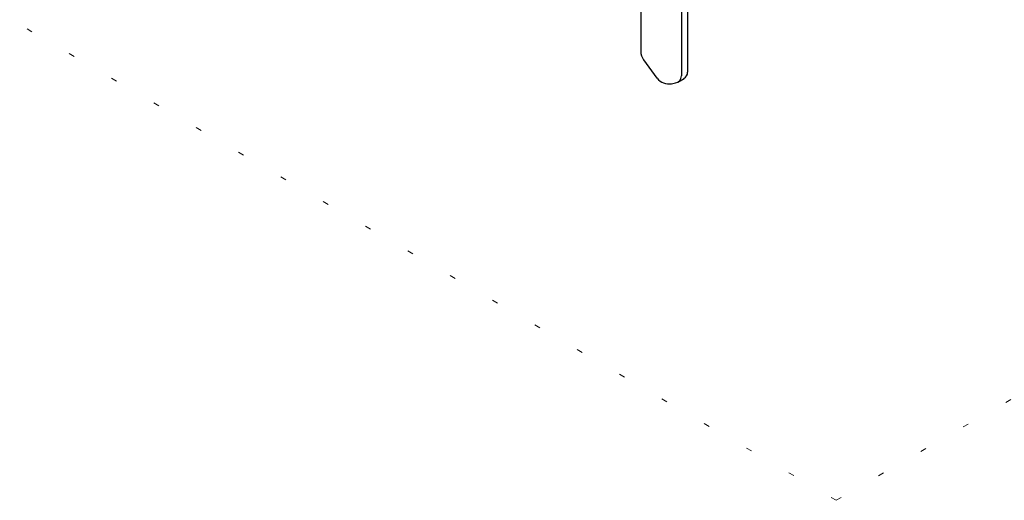
# Model space of a CAD drawing. Extents: x 218 to 374, y 33 to 197.
# Drawn here: x 288 to 305, y 133 to 142 of the extents above; entities that cross this region are included whole.
import ezdxf

# ---------------------------------------------------------------- set-up
doc = ezdxf.new("R2010")
doc.units = 0
doc.header["$LTSCALE"] = 3
doc.header["$MEASUREMENT"] = 0
doc.linetypes.add('DOT', pattern=[0.25, 0, -0.25])
doc.layers.add('OBJ', color=7, linetype='CONTINUOUS')
doc.layers.add('WIRING', color=7, linetype='DOT')

msp = doc.modelspace()

# ---------------------------------------------------------------- linework, layer by layer
at = {"layer": 'OBJ'}
for p, q in [((299.08, 143.024), (299.08, 141.238)), ((299.784, 142.618), (299.784, 140.811)), ((299.892, 142.555), (299.892, 140.874)), ((299.366, 140.772), (299.13, 141.089)), ((299.614, 140.675), (299.683, 140.688)), ((299.722, 140.703), (299.83, 140.765))]:
    msp.add_line(p, q, dxfattribs=at)
for centre, radius, start, end in [((299.33, 141.238), 0.25, 180, 216.5868), ((299.659, 140.811), 0.125, 280.8934, 0), ((299.767, 140.874), 0.125, 300, 0), ((299.566, 140.921), 0.25, 216.5868, 280.8934)]:
    msp.add_arc(centre, radius, start, end, dxfattribs=at)
at = {"layer": 'WIRING', "lineweight": 20}
for q in [(285.953, 143.07), (310.371, 138.002)]:
    msp.add_line((302.468, 133.44), q, dxfattribs=at)

doc.saveas('drawing.dxf')
